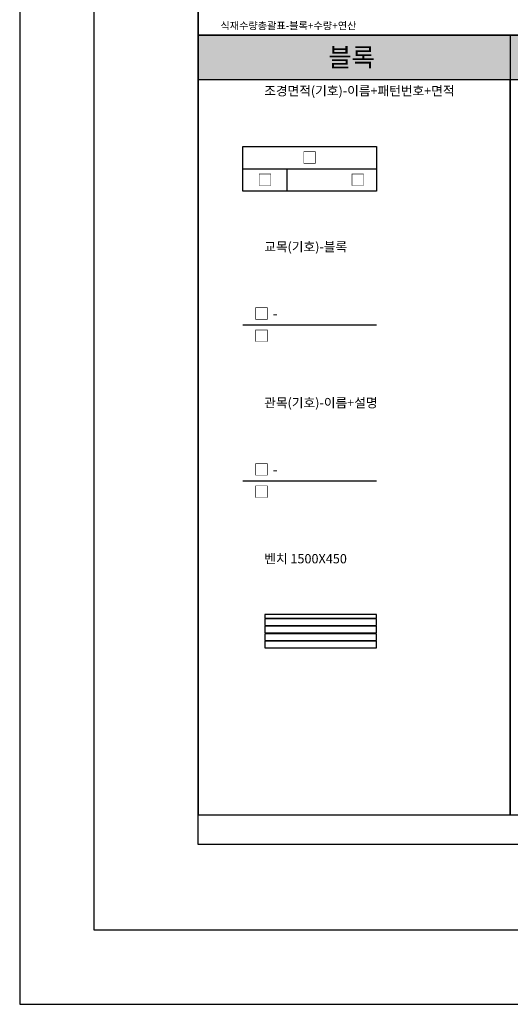
# Model space of a CAD drawing. Units: millimetres. Extents: x -6022 to 44000, y 0 to 151583.
# Drawn here: x 0 to 6600, y 55483 to 68741 of the extents above; entities that cross this region are included whole.
import ezdxf
from ezdxf.enums import TextEntityAlignment as Align

# ---------------------------------------------------------------- set-up
doc = ezdxf.new("R2010")
doc.units = ezdxf.units.MM
for name, color, linetype in [('A-조경', 102, 'Continuous'), ('D-도면기호', 7, 'Continuous'), ('D-테이블-도형', 7, 'Continuous'), ('Guidehatch', 250, 'Continuous'), ('Guidetext', 254, 'Continuous')]:
    doc.layers.add(name, color=color, linetype=linetype)
doc.layers.add('D-문자', color=3, linetype='Continuous', lineweight=0)
doc.layers.add('Guideline', color=251, linetype='Continuous', plot=False)
doc.styles.get("Standard").update_dxf_attribs({"font": 'arial.ttf'})
doc.styles.add('돋움', font='gulim.ttc')

# ---------------------------------------------------------------- blocks, each defined once
blk = doc.blocks.new('벤치-1500X450', base_point=(75069, 279275))
at = {"layer": 'A-조경', "color": 0}
for p, q in [((75139, 279675), (75139, 279665)), ((75199, 279665), (75199, 279675)), ((76439, 279665), (76439, 279675)), ((76499, 279675), (76499, 279665)), ((75139, 279575), (75139, 279565)), ((75199, 279565), (75199, 279575)), ((76439, 279565), (76439, 279575)), ((76499, 279575), (76499, 279565)), ((75139, 279475), (75139, 279465)), ((75139, 279375), (75139, 279365)), ((75199, 279465), (75199, 279475)), ((75199, 279365), (75199, 279375)), ((76439, 279465), (76439, 279475)), ((76439, 279365), (76439, 279375)), ((76499, 279475), (76499, 279465)), ((76499, 279375), (76499, 279365))]:
    blk.add_line(p, q, dxfattribs=at)
for points in [[(75069, 279675), (76569, 279675), (76569, 279725), (75069, 279725)], [(75069, 279575), (76569, 279575), (76569, 279665), (75069, 279665)], [(75069, 279475), (76569, 279475), (76569, 279565), (75069, 279565)], [(75069, 279375), (76569, 279375), (76569, 279465), (75069, 279465)], [(75069, 279275), (76569, 279275), (76569, 279365), (75069, 279365)]]:
    blk.add_lwpolyline(points, close=True, dxfattribs=at)
blk = doc.blocks.new('관목(기호)-이름+설명', base_point=(80069.09, 277275.42))
at = {"layer": 'D-도면기호'}
blk.add_line((80069.09, 277275.42), (80087.09, 277275.42), dxfattribs=at)
at = {"layer": 'D-도면기호', "color": 3, "style": '돋움'}
for tag, p in [('□ - ', (80070.59, 277276.92)), ('□', (80070.59, 277273.92))]:
    blk.add_attdef(tag, text='', height=1.5, dxfattribs=at).set_placement(p, align=Align.MIDDLE_LEFT)
blk = doc.blocks.new('교목(기호)-블록', base_point=(77669.09, 277275.42))
at = {"layer": 'D-도면기호'}
blk.add_line((77669.09, 277275.42), (77687.09, 277275.42), dxfattribs=at)
at = {"layer": 'D-도면기호', "color": 3, "style": '돋움'}
for tag, p in [('□ - ', (77670.59, 277276.92)), ('□', (77670.59, 277273.92))]:
    blk.add_attdef(tag, text='', height=1.5, dxfattribs=at).set_placement(p, align=Align.MIDDLE_LEFT)
blk = doc.blocks.new('조경면적(기호)-이름+패턴번호+면적', base_point=(42600, -156170))
at = {"layer": 'D-도면기호'}
for p, q in [((42600, -156173), (42618, -156173)), ((42606, -156176), (42606, -156173))]:
    blk.add_line(p, q, dxfattribs=at)
blk.add_lwpolyline([(42600, -156170), (42618, -156170), (42618, -156176), (42600, -156176)], close=True, dxfattribs=at)
at = {"layer": 'D-도면기호', "color": 3, "style": '돋움'}
for p in [(42609, -156171.5), (42603, -156174.5)]:
    blk.add_attdef('□', text='', height=1.5, dxfattribs=at).set_placement(p, align=Align.MIDDLE_CENTER)
blk.add_attdef('□', text='', height=1.5, dxfattribs=at).set_placement((42616.5, -156174.5), align=Align.MIDDLE_RIGHT)

msp = doc.modelspace()

# ---------------------------------------------------------------- hatches: boundary and pattern name
at = {"layer": 'Guidehatch', "ltscale": 100}
h = msp.add_hatch(color=8, dxfattribs=at)
h.dxf.hatch_style = 1
edge = h.paths.add_edge_path()
edge.add_line((12300, 67932.8), (2400, 67932.8))
edge.add_line((2400, 67932.8), (2400, 68532.8))
edge.add_line((2400, 68532.8), (12300, 68532.8))
edge.add_line((12300, 68532.8), (12300, 67932.8))

# ---------------------------------------------------------------- linework, layer by layer
at = {"layer": 'D-테이블-도형', "ltscale": 100}
msp.add_lwpolyline([(2400, 68532.8), (37600, 68532.8), (37600, 85032.8), (2400, 85032.8)], close=True, dxfattribs=at)
at = {"layer": 'Guideline', "ltscale": 100}
for points in [[(16500, 84432.8), (2400, 84432.8), (2400, 68532.8), (16500, 68532.8)], [(6600, 67932.8), (2400, 67932.8), (2400, 68532.8), (6600, 68532.8)]]:
    msp.add_lwpolyline(points, close=True, dxfattribs=at)

# ---------------------------------------------------------------- block references
ref = msp.add_blockref('조경면적(기호)-이름+패턴번호+면적', (3000, 67032.8), dxfattribs=dict(xscale=100, yscale=100, zscale=100))
ref.add_attrib('□', '□', dxfattribs={"layer": 'D-도면기호', "color": 3, "height": 150, "style": '돋움'}).set_placement((3900, 66882.8), align=Align.MIDDLE_CENTER)
ref.add_attrib('□', '□', dxfattribs={"layer": 'D-도면기호', "color": 3, "height": 150, "style": '돋움'}).set_placement((3300, 66582.8), align=Align.MIDDLE_CENTER)
ref.add_attrib('□', '□', dxfattribs={"layer": 'D-도면기호', "color": 3, "height": 150, "style": '돋움'}).set_placement((4650, 66582.8), align=Align.MIDDLE_RIGHT)
at = {"xscale": 100, "yscale": 100, "zscale": 100}
for name, p, values in [('교목(기호)-블록', (3000, 64632.8), {'□ - ': '□ - ', '□': '□'}), ('관목(기호)-이름+설명', (3000, 62532.8), {'□': '□', '□ - ': '□ - '})]:
    msp.add_blockref(name, p, dxfattribs=at).add_auto_attribs(values)
msp.add_blockref('벤치-1500X450', (3300, 60282.8))

# ---------------------------------------------------------------- texts
at = {"layer": 'D-문자', "ltscale": 100, "style": '돋움'}
msp.add_text('식재수량총괄표-블록+수량+연산', height=100, dxfattribs=at).set_placement((2700, 68660.6), align=Align.MIDDLE_LEFT)
at = {"layer": 'Guidetext', "ltscale": 100}
msp.add_text('블록', height=250, dxfattribs=at).set_placement((4151, 68107.8))

# ---------------------------------------------------------------- wipeouts: each hides what was drawn before it
at = {"ltscale": 100}
for points in [[(6600, 65532.8), (2400, 65532.8), (2400, 65832.8), (6600, 65832.8)], [(6600, 63432.8), (2400, 63432.8), (2400, 63732.8), (6600, 63732.8)], [(6600, 61332.8), (2400, 61332.8), (2400, 61632.8), (6600, 61632.8)]]:
    msp.add_wipeout(points, dxfattribs=at).dxf.layer = 'Guideline'

# ---------------------------------------------------------------- next in the draw order: texts
at = {"layer": 'Guidetext', "ltscale": 100}
for s, p in [('교목(기호)-블록^M^J', (3289.5, 65620.3)), ('관목(기호)-이름+설명^M^J', (3289.5, 63520.3)), ('벤치 1500X450', (3289.5, 61420.3))]:
    msp.add_text(s, height=125, dxfattribs=at).set_placement(p)

# ---------------------------------------------------------------- next in the draw order: wipeouts: each hides what was drawn before it
at = {"ltscale": 100}
msp.add_wipeout([(6600, 67632.8), (2400, 67632.8), (2400, 67932.8), (6600, 67932.8)], dxfattribs=at).dxf.layer = 'Guideline'

# ---------------------------------------------------------------- next in the draw order: linework, layer by layer
at = {"layer": 'Guidehatch', "color": 232, "ltscale": 100}
msp.add_lwpolyline([(0, 148582.8), (0, 55482.8), (44000, 55482.8), (44000, 148582.8)], close=True, dxfattribs=at)
at = {"layer": 'Guideline'}
msp.add_lwpolyline([(1000, 86182.8), (43000, 86182.8), (43000, 56482.8), (1000, 56482.8)], close=True, dxfattribs=at)
at = {"layer": 'Guideline', "ltscale": 100}
msp.add_lwpolyline([(6600, 67932.8), (2400, 67932.8), (2400, 58032.8), (6600, 58032.8)], close=True, dxfattribs=at)

# ---------------------------------------------------------------- next in the draw order: texts
at = {"layer": 'Guidetext', "ltscale": 100}
msp.add_text('조경면적(기호)-이름+패턴번호+면적^M^J', height=125, dxfattribs=at).set_placement((3289.5, 67720.3))

# ---------------------------------------------------------------- next in the draw order: wipeouts: each hides what was drawn before it
at = {"ltscale": 100}
msp.add_wipeout([(12300, 61332.8), (6600, 61332.8), (6600, 61632.8), (12300, 61632.8)], dxfattribs=at).dxf.layer = 'Guideline'

# ---------------------------------------------------------------- next in the draw order: linework, layer by layer
msp.add_lwpolyline([(2400, 85032.8), (37600, 85032.8), (37600, 57632.8), (2400, 57632.8)], close=True)
at = {"layer": 'D-테이블-도형', "ltscale": 100}
msp.add_lwpolyline([(12300, 68532.8), (2400, 68532.8), (2400, 58032.8), (12300, 58032.8)], close=True, dxfattribs=at)
at = {"layer": 'Guideline', "ltscale": 100}
msp.add_lwpolyline([(6600, 58032.8), (12300, 58032.8), (12300, 67932.8), (6600, 67932.8)], close=True, dxfattribs=at)

doc.saveas('drawing.dxf')
